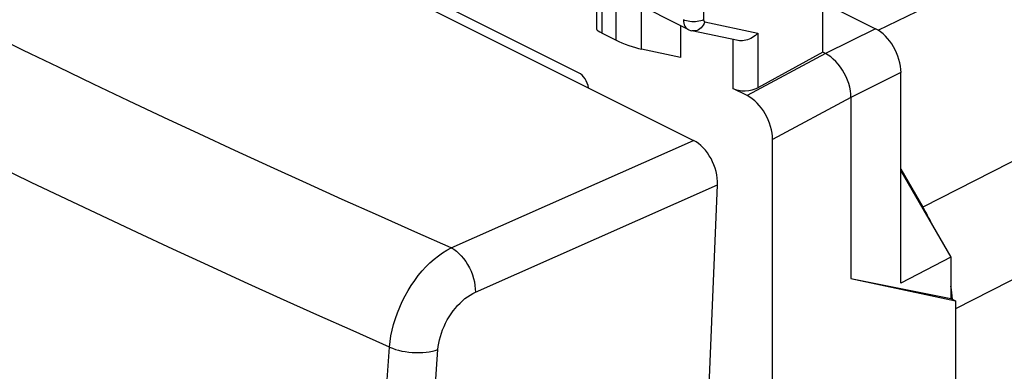
# Model space of a CAD drawing. Units: millimetres. Extents: x -18.3 to 20.8, y -23.5 to 28.3.
# Drawn here: x -7.1 to 6.6, y 13.7 to 18.6 of the extents above; entities that cross this region are included whole.
import ezdxf

# ---------------------------------------------------------------- set-up
doc = ezdxf.new("R2010")
doc.units = ezdxf.units.MM
doc.header["$LTSCALE"] = 16.335
doc.layers.get('0').update_dxf_attribs({"linetype": 'CONTINUOUS'})
for name, color, linetype in [('ASSI', 7, 'CONTINUOUS'), ('DRAFT', 7, 'CONTINUOUS'), ('RACCORDO', 7, 'CONTINUOUS')]:
    doc.layers.add(name, color=color, linetype=linetype)

msp = doc.modelspace()

# ---------------------------------------------------------------- linework, layer by layer
at = {"color": 250, "linetype": 'CONTINUOUS'}
for p, q in [((20.091, 23.455), (5.488, 16.026)), ((20.505, 22.023), (5.94, 14.613))]:
    msp.add_line(p, q, dxfattribs=at)
at = {"color": 7, "linetype": 'CONTINUOUS'}
for p, q in [((0.706, 17.892), (-9.619, 23.054)), ((4.867, 18.482), (11.261, 21.587)), ((3.4, 12.442), (3.4, 16.964)), ((5.183, 16.552), (5.488, 16.026))]:
    msp.add_line(p, q, dxfattribs=at)
for centre, major_axis, ratio, start_param, end_param in [((0.705, 17.719), (-0.089, 0.179), 0.613307, -2.067994, -0.681603), ((4.488, 15.301), (-0.895, 1.789), 0.612464, -1.60239, -1.470289), ((4.488, 15.301), (-0.895, 1.789), 0.612464, 4.114533, 4.214692)]:
    msp.add_ellipse(centre, major_axis=major_axis, ratio=ratio, start_param=start_param, end_param=end_param, dxfattribs=at)
at = {"layer": 'ASSI', "color": 7, "linetype": 'CONTINUOUS'}
for p, q in [((4.099, 18.176), (4.099, 19.822)), ((0.96, 18.492), (0.96, 19.13)), ((2.227, 18.493), (1.426, 18.893)), ((4.099, 18.868), (4.83, 18.503)), ((2.12, 18.546), (2.12, 18.105)), ((2.92, 18.338), (2.28, 18.474)), ((1.033, 18.442), (1.226, 18.345)), ((2.12, 18.105), (1.577, 18.221)), ((4.099, 18.176), (3.197, 17.683)), ((4.135, 18.158), (4.099, 18.176)), ((5.183, 14.968), (5.183, 17.893)), ((3.047, 17.574), (2.847, 17.674)), ((4.488, 17.549), (4.488, 15.037)), ((5.183, 16.531), (5.878, 15.333)), ((5.878, 15.333), (5.183, 14.968)), ((5.878, 15.333), (5.878, 14.757)), ((4.488, 15.037), (5.878, 14.757)), ((4.488, 15.037), (5.94, 14.726)), ((5.878, 14.757), (5.94, 14.726)), ((5.94, 14.726), (5.94, -16.183))]:
    msp.add_line(p, q, dxfattribs=at)
at = {"layer": 'ASSI', "color": 250, "linetype": 'CONTINUOUS'}
for p, q in [((1.033, 18.442), (1.033, 19.193)), ((1.226, 18.345), (1.226, 19.096)), ((2.442, 18.944), (2.442, 18.627)), ((1.577, 18.221), (1.577, 18.818)), ((2.46, 18.598), (3.197, 18.442)), ((4.83, 18.503), (4.135, 18.158)), ((2.847, 18.354), (2.847, 17.674)), ((3.197, 18.442), (3.197, 17.683)), ((4.135, 18.158), (3.047, 17.574)), ((5.183, 17.893), (4.488, 17.549)), ((4.488, 17.549), (3.4, 16.964))]:
    msp.add_line(p, q, dxfattribs=at)
for points in [[(2.442, 18.627), (2.422, 18.618), (2.401, 18.611), (2.377, 18.606), (2.353, 18.602), (2.327, 18.599), (2.302, 18.599), (2.276, 18.6), (2.25, 18.602), (2.226, 18.607), (2.203, 18.612), (2.181, 18.619), (2.162, 18.628)], [(2.162, 18.628), (2.163, 18.603), (2.167, 18.58), (2.173, 18.559), (2.181, 18.54), (2.191, 18.524), (2.203, 18.509), (2.217, 18.498), (2.227, 18.493)], [(2.442, 18.627), (2.442, 18.622), (2.443, 18.617), (2.444, 18.613), (2.446, 18.609), (2.448, 18.606), (2.451, 18.603), (2.453, 18.601), (2.457, 18.599), (2.46, 18.598)], [(2.46, 18.598), (2.45, 18.575), (2.437, 18.553), (2.422, 18.533), (2.406, 18.516), (2.388, 18.501), (2.369, 18.489), (2.35, 18.48), (2.329, 18.474), (2.309, 18.472), (2.289, 18.473), (2.28, 18.474)]]:
    msp.add_lwpolyline(points, dxfattribs=at)
at = {"layer": 'ASSI', "color": 7, "linetype": 'CONTINUOUS'}
for points in [[(2.227, 18.493), (2.236, 18.488), (2.258, 18.48), (2.28, 18.474)], [(3.197, 18.442), (3.179, 18.425), (3.161, 18.409), (3.141, 18.394), (3.119, 18.381), (3.097, 18.369), (3.075, 18.358), (3.052, 18.349), (3.029, 18.343), (3.006, 18.338), (2.983, 18.335), (2.961, 18.334), (2.94, 18.335), (2.919, 18.339)], [(4.488, 17.549), (4.486, 17.595), (4.481, 17.642), (4.471, 17.691), (4.457, 17.74), (4.44, 17.789), (4.42, 17.837), (4.396, 17.884), (4.371, 17.928), (4.342, 17.97), (4.311, 18.011), (4.278, 18.048), (4.243, 18.082), (4.207, 18.112), (4.171, 18.137), (4.135, 18.158)]]:
    msp.add_lwpolyline(points, dxfattribs=at)
for centre, major_axis, ratio, start_param, end_param in [((1.21, 18.405), (0.25, -0.09), 0.129895, -3.093619, -2.309413), ((4.83, 18.07), (-0.224, 0.447), 0.612555, -2.255296, -0.684804), ((1.403, 18.308), (0.25, -0.09), 0.129895, -2.309413, -0.75607), ((3.023, 17.774), (0.25, 0.011), 0.53133, -2.379963, -0.82662), ((3.046, 17.14), (-0.223, 0.448), 0.613068, -2.253417, -0.683991)]:
    msp.add_ellipse(centre, major_axis=major_axis, ratio=ratio, start_param=start_param, end_param=end_param, dxfattribs=at)
at = {"layer": 'DRAFT', "color": 7, "linetype": 'CONTINUOUS'}
msp.add_line((4.867, 18.482), (11.261, 21.587), dxfattribs=at)
at = {"layer": 'RACCORDO', "color": 7, "linetype": 'CONTINUOUS'}
for p, q in [((-12.549, 24.377), (2.301, 16.953)), ((5.183, 16.552), (5.488, 16.026)), ((1.037, -21.826), (2.636, 16.334))]:
    msp.add_line(p, q, dxfattribs=at)
at = {"layer": 'RACCORDO', "color": 250, "linetype": 'CONTINUOUS'}
for p, q in [((20.091, 23.455), (5.488, 16.026)), ((20.505, 22.023), (5.94, 14.613)), ((-1.063, 15.461), (2.301, 16.953)), ((-0.729, 14.843), (2.636, 16.334)), ((-2.217, 9.941), (-1.92, 14.081)), ((-1.548, 9.911), (-1.249, 14.047))]:
    msp.add_line(p, q, dxfattribs=at)
for points in [[(-1.063, 15.461), (-1.57, 15.684), (-2.075, 15.908), (-2.577, 16.133), (-3.076, 16.359), (-3.574, 16.585), (-4.07, 16.813), (-4.564, 17.042), (-5.056, 17.272), (-5.546, 17.503), (-6.034, 17.735), (-6.52, 17.968), (-7.004, 18.202), (-7.486, 18.436)], [(-4.434, 15.213), (-4.931, 15.442), (-5.426, 15.673), (-5.919, 15.904), (-6.41, 16.136), (-6.899, 16.369), (-7.385, 16.603)], [(-1.92, 14.081), (-1.913, 14.159), (-1.901, 14.238), (-1.884, 14.318), (-1.864, 14.398), (-1.84, 14.478), (-1.812, 14.558), (-1.78, 14.638), (-1.745, 14.716), (-1.706, 14.792), (-1.664, 14.867), (-1.619, 14.939), (-1.571, 15.009), (-1.521, 15.075), (-1.469, 15.139), (-1.415, 15.198), (-1.359, 15.254), (-1.301, 15.305), (-1.243, 15.351), (-1.183, 15.393), (-1.124, 15.43), (-1.063, 15.461)], [(-1.063, 15.461), (-1.028, 15.44), (-0.992, 15.414), (-0.958, 15.384), (-0.924, 15.35), (-0.893, 15.312), (-0.863, 15.271), (-0.836, 15.228), (-0.811, 15.182), (-0.789, 15.135), (-0.77, 15.086), (-0.755, 15.037), (-0.743, 14.987), (-0.734, 14.938), (-0.73, 14.89), (-0.729, 14.843)], [(-1.92, 14.081), (-2.428, 14.306), (-2.933, 14.532), (-3.436, 14.758), (-3.936, 14.985), (-4.434, 15.213)], [(-1.249, 14.047), (-1.244, 14.092), (-1.237, 14.138), (-1.227, 14.184), (-1.215, 14.231), (-1.2, 14.278), (-1.183, 14.324), (-1.164, 14.37), (-1.142, 14.415), (-1.119, 14.46), (-1.093, 14.503), (-1.066, 14.545), (-1.037, 14.585), (-1.007, 14.623), (-0.975, 14.659), (-0.942, 14.694), (-0.908, 14.725), (-0.873, 14.755), (-0.837, 14.781), (-0.801, 14.805), (-0.765, 14.825), (-0.729, 14.843)], [(-1.92, 14.081), (-1.882, 14.066), (-1.84, 14.051), (-1.797, 14.039), (-1.751, 14.028), (-1.704, 14.019), (-1.655, 14.013), (-1.606, 14.008), (-1.557, 14.006), (-1.508, 14.005), (-1.46, 14.007), (-1.414, 14.011), (-1.369, 14.017), (-1.326, 14.025), (-1.286, 14.035), (-1.249, 14.047)]]:
    msp.add_lwpolyline(points, dxfattribs=at)
at = {"layer": 'RACCORDO', "color": 7, "linetype": 'CONTINUOUS'}
for centre, major_axis, ratio, start_param, end_param in [((2.282, 16.511), (-0.2, 0.458), 0.638123, -2.222035, -0.651923), ((4.488, 15.301), (-0.895, 1.789), 0.612464, -1.60239, -1.470289), ((4.488, 15.301), (-0.895, 1.789), 0.612464, 4.114533, 4.214692)]:
    msp.add_ellipse(centre, major_axis=major_axis, ratio=ratio, start_param=start_param, end_param=end_param, dxfattribs=at)

doc.saveas('drawing.dxf')
